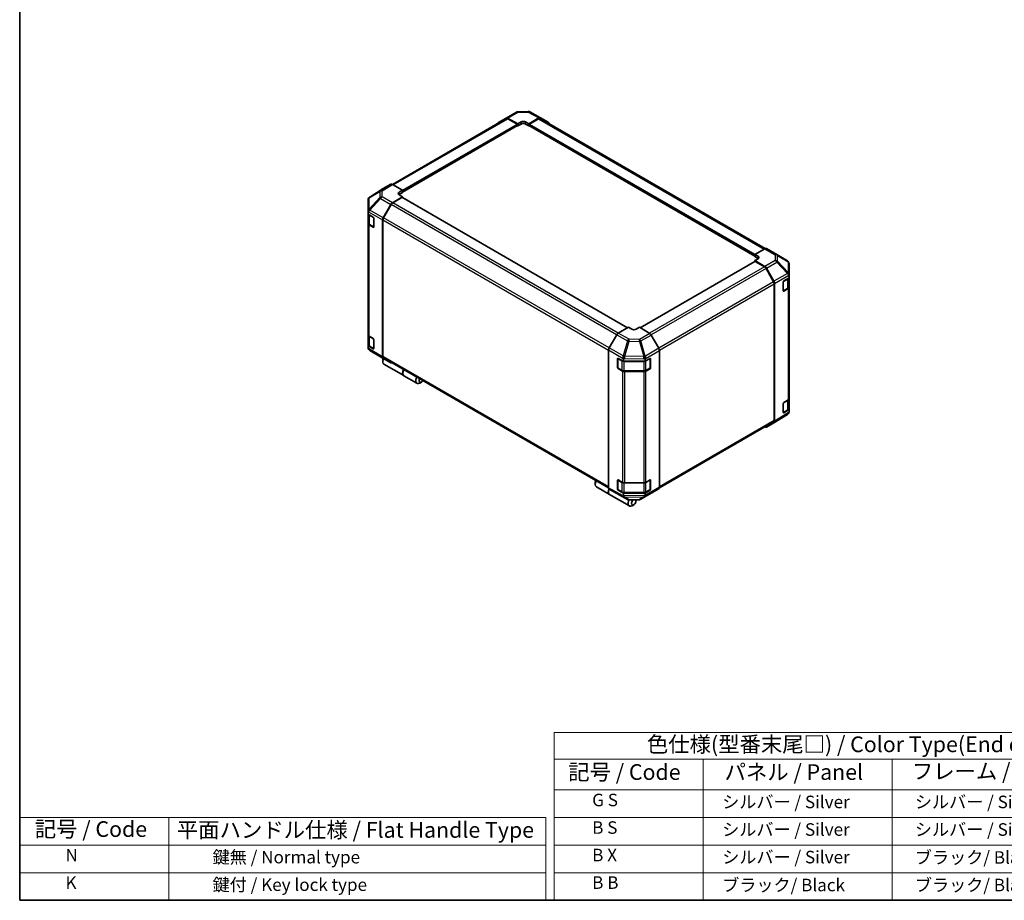
# Model space of a CAD drawing. Units: millimetres. Extents: x 0 to 7274, y -26 to 1264.
# Drawn here: x 0 to 707, y 0 to 632 of the extents above; entities that cross this region are included whole.
import ezdxf

# ---------------------------------------------------------------- set-up
doc = ezdxf.new("R2010")
doc.units = ezdxf.units.MM
doc.header["$LTSCALE"] = 4.5
for name, color, linetype, lineweight in [('Border (ISO)', 7, 'Continuous', 35), ('Symbol (ISO)', 7, 'Continuous', 18), ('Visible (ISO)', 7, 'Continuous', 35), ('Visible Narrow (ISO)', 7, 'Continuous', 25)]:
    doc.layers.add(name, color=color, linetype=linetype, lineweight=lineweight)
doc.styles.add('Note Text (TK)', font='txt')
doc.styles.add('Note Text (TK2)', font='txt')

# ---------------------------------------------------------------- blocks, each defined once
blk = doc.blocks.new('図面枠 tk図枠')
at = {"layer": 'Border (ISO)'}
for p, q in [((14.5, 289), (14.5, 8)), ((14.5, 8), (405.5, 8))]:
    blk.add_line(p, q, dxfattribs=at)
blk = doc.blocks.new('テーブル1')
at = {"layer": 'Symbol (ISO)'}
for p, q in [((99.8, 34.78), (224.5, 34.78)), ((99.8, 34.78), (99.8, 30.5)), ((224.5, 34.78), (224.5, 30.5)), ((99.8, 30.5), (224.5, 30.5)), ((99.8, 30.5), (99.8, 25.6)), ((123.62, 30.5), (123.62, 25.6)), ((153.77, 30.5), (153.77, 25.6)), ((187.1, 30.5), (187.1, 25.6)), ((224.5, 30.5), (224.5, 25.6)), ((99.8, 25.6), (224.5, 25.6)), ((99.8, 25.6), (99.8, 8)), ((123.62, 25.6), (123.62, 8)), ((153.77, 25.6), (153.77, 8)), ((187.1, 25.6), (187.1, 8)), ((224.5, 25.6), (224.5, 8)), ((99.8, 21.2), (224.5, 21.2)), ((99.8, 16.8), (224.5, 16.8)), ((99.8, 12.4), (224.5, 12.4)), ((99.8, 8), (224.5, 8))]:
    blk.add_line(p, q, dxfattribs=at)
at = {"layer": 'Symbol (ISO)', "color": 7, "attachment_point": 7}
for s, insert, char_height, style in [('色仕様(型番末尾□) / Color Type(End of product number□)', (114.62, 30.86), 2.5, 'Note Text (TK)'), ('記号 / Code', (102.07, 26.43), 2.5, 'Note Text (TK)'), ('パネル / Panel', (127.03, 26.43), 2.5, 'Note Text (TK)'), ('フレーム / Freme', (156.92, 26.56), 2.5, 'Note Text (TK)'), ('コーナー / Corner', (191.75, 26.5), 2.5, 'Note Text (TK)'), ('        G S', (101, 22.38), 2, 'Note Text (TK2)'), ('   シルバー / Silver', (124.82, 22.07), 2, 'Note Text (TK2)'), ('    シルバー / Silver', (154.97, 22.07), 2, 'Note Text (TK2)'), ('   ライトグレー / Light gray', (188.3, 21.93), 2, 'Note Text (TK2)'), ('        B S', (101, 17.98), 2, 'Note Text (TK2)'), ('   シルバー / Silver', (124.82, 17.67), 2, 'Note Text (TK2)'), ('    シルバー / Silver', (154.97, 17.67), 2, 'Note Text (TK2)'), ('   ブラック/ Black', (188.3, 17.61), 2, 'Note Text (TK2)'), ('        B X', (101, 13.6), 2, 'Note Text (TK2)'), ('   シルバー / Silver', (124.82, 13.27), 2, 'Note Text (TK2)'), ('    ブラック/ Black', (154.97, 13.21), 2, 'Note Text (TK2)'), ('   ブラック/ Black', (188.3, 13.21), 2, 'Note Text (TK2)'), ('        B B', (101, 9.2), 2, 'Note Text (TK2)'), ('   ブラック/ Black', (124.82, 8.81), 2, 'Note Text (TK2)'), ('    ブラック/ Black', (154.97, 8.81), 2, 'Note Text (TK2)'), ('   ブラック/ Black', (188.3, 8.81), 2, 'Note Text (TK2)')]:
    blk.add_mtext(s, dxfattribs=dict(at, insert=insert, char_height=char_height, style=style))

msp = doc.modelspace()

# ---------------------------------------------------------------- linework, layer by layer
at = {"layer": 'Symbol (ISO)'}
for p, q in [((0, 59.4), (0, 0)), ((0, 59.4), (377.965, 59.4)), ((107.167, 59.4), (107.167, 0)), ((377.965, 59.4), (377.965, 0)), ((0, 39.6), (377.965, 39.6)), ((0, 19.8), (377.965, 19.8)), ((0, 0), (377.965, 0))]:
    msp.add_line(p, q, dxfattribs=at)
at = {"layer": 'Visible (ISO)'}
for p, q in [((349.368, 561.6296), (356.8001, 565.9205)), ((357.9024, 566.2219), (365.3187, 566.2966)), ((366.407, 566.0284), (374.1254, 561.878)), ((267.7201, 514.0039), (349.5881, 561.2704)), ((343.9077, 558.3661), (349.3582, 561.6238)), ((350.4652, 561.5339), (357.7703, 557.4635)), ((357.3726, 557.314), (350.7131, 561.1589)), ((357.7703, 557.4635), (360.1568, 558.8414)), ((363.3388, 558.8734), (365.7253, 557.5437)), ((365.7253, 557.5437), (373.0203, 561.7555)), ((372.7826, 561.1589), (366.123, 557.314)), ((373.9076, 561.2704), (535.5428, 467.9502)), ((374.1452, 561.8669), (379.5783, 558.7301)), ((275.0389, 508.4861), (357.6539, 556.1839)), ((357.5368, 556.1163), (357.7703, 555.9815)), ((357.7703, 555.9815), (357.7703, 557.4635)), ((360.1568, 557.3593), (357.7703, 555.9815)), ((357.7703, 556.4414), (357.7703, 556.6251)), ((365.7253, 555.9815), (363.3388, 557.3593)), ((365.7253, 557.5437), (365.7253, 555.9815)), ((365.7253, 556.6251), (365.7253, 556.4414)), ((365.7253, 555.9815), (365.9589, 556.1163)), ((365.8418, 556.1839), (528.0063, 462.5582)), ((261.1664, 510.9534), (251.4325, 504.9342)), ((266.619, 514.1019), (261.1858, 510.9651)), ((275.0389, 509.7786), (267.7438, 513.9904)), ((272.6524, 508.3527), (275.0389, 509.7786)), ((275.0389, 509.7786), (275.0389, 508.2164)), ((250.3785, 503.0467), (250.3785, 503.0289)), ((250.3785, 503.0289), (250.3785, 494.9709)), ((267.7337, 500.7408), (275.0389, 505.1057)), ((274.6411, 504.4969), (267.9816, 500.652)), ((275.0389, 508.2164), (272.6524, 506.8386)), ((275.0389, 505.1057), (272.6524, 506.4835)), ((436.6891, 411.1287), (274.9224, 504.5248)), ((275.0389, 508.8601), (275.0389, 508.6764)), ((275.0389, 504.4575), (275.0389, 505.1057)), ((261.1762, 490.001), (266.6267, 499.5525)), ((266.8566, 499.4644), (261.4246, 490.056)), ((250.3785, 494.9709), (250.3785, 493.8731)), ((250.3785, 492.6016), (250.3785, 493.8731)), ((250.3785, 485.7912), (250.3785, 492.6016)), ((250.3785, 492.6016), (253.9582, 490.5348)), ((250.6967, 492.4179), (250.6967, 486.0668)), ((254.356, 489.8459), (254.356, 483.416)), ((260.7199, 488.45), (260.7199, 390.2004)), ((260.9586, 488.4879), (260.9586, 390.4381)), ((250.3785, 485.7912), (250.3785, 405.8766)), ((253.9582, 483.1864), (251.0375, 484.8726)), ((251.4256, 484.9937), (254.3435, 483.3091)), ((535.3114, 467.8409), (528.0063, 463.7705)), ((536.4087, 467.9366), (543.8408, 463.6457)), ((528.0063, 462.2885), (528.0063, 463.7705)), ((528.0063, 463.7705), (530.3928, 462.3927)), ((528.0063, 462.7484), (528.0063, 462.9321)), ((530.3928, 460.9106), (528.0063, 462.2885)), ((530.3928, 460.5877), (528.0063, 459.2579)), ((543.8616, 463.6335), (551.5625, 459.0767)), ((528.1228, 458.5969), (445.8265, 411.0831)), ((528.0063, 459.2579), (528.0063, 458.5296)), ((528.0063, 459.2579), (535.3013, 455.0461)), ((535.0636, 454.7241), (528.4041, 458.569)), ((541.6206, 444.128), (536.1886, 453.5365)), ((536.4262, 453.8587), (541.8593, 444.4482)), ((552.6667, 449.3588), (552.6667, 457.1403)), ((548.9689, 444.675), (552.6667, 446.8858)), ((552.3485, 440.1388), (552.3485, 446.6956)), ((552.6667, 448.3574), (552.6667, 449.3588)), ((552.6667, 448.3574), (552.6667, 446.8858)), ((552.6667, 446.8858), (552.6667, 440.0622)), ((542.0866, 344.5101), (542.0866, 442.56)), ((542.3252, 442.8804), (542.3252, 343.9141)), ((548.5781, 437.5522), (548.5781, 443.9821)), ((548.6988, 437.3795), (551.6195, 439.0658)), ((552.0352, 439.1598), (548.9689, 437.3266)), ((552.6667, 360.1476), (552.6667, 440.0622)), ((437.3199, 411.4929), (430.0248, 407.2811)), ((439.7063, 410.0669), (437.3199, 411.4929)), ((445.2748, 411.4127), (442.8883, 410.0349)), ((452.5799, 407.0478), (445.2748, 411.4127)), ((250.3785, 397.9901), (250.3785, 405.8766)), ((250.6967, 405.2106), (250.6967, 398.8037)), ((251.0375, 404.958), (253.9582, 403.2718)), ((428.9, 406.0937), (423.4668, 396.6832)), ((459.1375, 396.3081), (453.6869, 405.8595)), ((253.9582, 395.9233), (250.3785, 397.9901)), ((250.3785, 396.7186), (250.3785, 397.9901)), ((250.3785, 396.7186), (250.3785, 396.709)), ((251.4256, 397.7306), (254.3435, 396.046)), ((254.356, 402.5828), (254.356, 396.1529)), ((259.1836, 390.2158), (251.4827, 394.7726)), ((259.2044, 390.2036), (266.6365, 385.9127)), ((266.6267, 385.9184), (261.1762, 389.1761)), ((261.4246, 389.4081), (423.0011, 296.1218)), ((423.0009, 395.1153), (423.0009, 296.1491)), ((429.6638, 389.08), (429.6638, 382.2827)), ((429.8807, 389.1022), (433.7098, 386.9673)), ((449.2523, 386.9673), (452.832, 389.0341)), ((452.9309, 389.0768), (452.9309, 382.2827)), ((459.5937, 394.757), (459.5937, 296.5074)), ((260.879, 388.0696), (260.879, 386.6918)), ((261.6945, 384.8893), (275.8543, 376.7141)), ((429.476, 382.4387), (429.476, 388.8686)), ((429.8326, 381.9904), (432.7533, 380.3041)), ((433.7098, 388.439), (433.7098, 386.9673)), ((433.7098, 386.9673), (449.2523, 386.9673)), ((449.2523, 386.9673), (449.2523, 388.2388)), ((449.8414, 380.3041), (452.7621, 381.9904)), ((453.2298, 388.8045), (453.2298, 382.3746)), ((276.0134, 376.6223), (285.4003, 371.2028)), ((433.0559, 379.9835), (429.8807, 381.7538)), ((434.2744, 379.9355), (448.3203, 379.9355)), ((448.3203, 379.6189), (434.6189, 379.6189)), ((452.832, 381.6856), (449.9113, 379.9994)), ((288.5623, 372.0867), (287.369, 371.3978)), ((548.5781, 350.2891), (548.5781, 356.719)), ((548.9689, 357.412), (552.0352, 359.2452)), ((552.3485, 352.8758), (552.3485, 359.4816)), ((552.6667, 360.1476), (552.6667, 352.2743)), ((551.5816, 348.8959), (541.8788, 342.8959)), ((548.6988, 350.1164), (551.6195, 351.8027)), ((552.6667, 352.2743), (548.9689, 350.0635)), ((552.531, 349.9347), (552.2442, 349.5231)), ((552.6667, 352.2743), (552.6667, 350.8398)), ((552.6667, 350.8398), (552.6667, 350.3665)), ((459.5477, 296.0953), (541.6206, 343.4801)), ((541.8593, 342.8842), (536.4262, 339.7474)), ((413.455, 299.9798), (413.455, 298.602)), ((429.476, 295.1756), (429.476, 301.6055)), ((429.6638, 301.817), (429.6638, 295.0196)), ((429.8807, 301.8392), (433.0559, 300.0689)), ((434.6189, 299.7043), (448.3203, 299.7043)), ((449.9113, 300.0848), (452.832, 301.771)), ((452.9309, 301.8137), (452.9309, 295.0196)), ((453.2298, 301.5414), (453.2298, 295.1115)), ((414.2705, 296.7995), (423.6573, 291.38)), ((423.4668, 295.1192), (428.9, 291.9824)), ((423.8164, 291.2882), (437.9762, 283.113)), ((428.9198, 291.9713), (436.6381, 287.8209)), ((429.8326, 294.7273), (432.7533, 293.0411)), ((433.7098, 292.3558), (429.8807, 294.4907)), ((449.2523, 292.3558), (433.7098, 292.3558)), ((433.7098, 292.3558), (433.7098, 290.9213)), ((434.2744, 292.6724), (448.3203, 292.6724)), ((446.2451, 287.9288), (453.6772, 292.2197)), ((452.832, 294.4226), (449.2523, 292.3558)), ((449.2523, 291.0843), (449.2523, 292.3558)), ((449.8414, 293.0411), (452.7621, 294.7273)), ((453.6869, 292.2254), (459.1375, 295.4831)), ((437.7264, 287.5527), (445.1427, 287.6274)), ((441.1382, 283.9969), (439.945, 283.308)), ((442.7292, 286.7526), (442.7292, 287.6031))]:
    msp.add_line(p, q, dxfattribs=at)
for centre, radius, start, end in [((357.9251, 563.972), 2.25, 90.5773894, 120), ((365.3414, 564.0467), 2.25, 61.7316992, 90.5773894), ((542.7158, 461.6971), 2.25, 59.3860662, 60), ((550.4167, 457.1403), 2.25, 0, 59.3860662), ((548.5301, 437.6718), 0.3375, 288.1292541, 300), ((252.6285, 396.709), 2.25, 180, 239.3860662), ((260.3294, 392.1522), 2.25, 239.3860662, 240), ((430.0013, 389.08), 0.3375, 168.1292541, 180), ((430.0013, 382.2827), 0.3375, 180, 240), ((452.5934, 382.2827), 0.3375, 300, 0), ((548.5301, 350.4087), 0.3375, 288.1292541, 300), ((550.3983, 350.8095), 2.25, 301.7316992, 325.1287079), ((430.0013, 301.817), 0.3375, 168.1292541, 180), ((430.0013, 295.0196), 0.3375, 180, 240), ((452.5934, 295.0196), 0.3375, 300, 0), ((437.7037, 289.8026), 2.25, 241.7316992, 270.5773894), ((445.1201, 289.8773), 2.25, 270.5773894, 300)]:
    msp.add_arc(centre, radius, start, end, dxfattribs=at)
for centre, major_axis, ratio, start_param, end_param in [((350.493, 559.681), (-1.125, 1.9486), 0.57735027, 5.51524044, 6.29191195), ((350.7131, 559.3218), (-1.125, 1.9486), 0.57735027, 5.49778714, 6.28318531), ((361.7478, 557.9549), (2.2499, 0.0334), 0.56718765, 0.77697088, 2.34776721), ((372.7826, 559.3218), (1.125, 1.9486), 0.57735027, 0, 0.78539816), ((373.0198, 559.9178), (1.1253, 1.9492), 0.57717444, 0, 0.78524587), ((345.0424, 556.4233), (-1.125, 1.9486), 0.57735027, 0.00872665, 0.54430201), ((357.3726, 556.8548), (-0.2813, 0.4871), 0.57735027, 3.92699082, 5.49778714), ((357.3726, 556.6711), (0.2813, -0.4871), 0.57735027, 0, 0.78539816), ((361.7478, 556.4407), (-2.25, 0), 0.57735027, 3.92699082, 5.49778714), ((366.123, 556.8548), (-0.2812, -0.4871), 0.57735027, 3.92699082, 5.49778714), ((366.123, 556.6711), (-0.2813, -0.4871), 0.57735027, 5.49778714, 6.28318531), ((378.453, 556.781), (1.1253, 1.9492), 0.57717444, 5.51284541, 6.28318531), ((262.3112, 509.0159), (-1.1253, 1.9492), 0.57717444, 0, 0.01744798), ((267.7443, 512.1527), (-1.1253, 1.9492), 0.57717444, 5.49793944, 6.28318531), ((252.6285, 503.0937), (-1.9432, -1.1618), 0.97631743, 5.51297103, 5.75483142), ((252.6285, 503.0284), (-1.9693, 1.0977), 0.99141636, 5.78873962, 6.54615405), ((274.2434, 507.4341), (-2.2499, -0.0346), 0.58733688, 5.4887505, 7.05954683), ((274.2434, 505.92), (-2.25, 0), 0.57735027, 5.49778714, 5.67589941), ((274.6411, 504.0376), (0.2813, 0.4871), 0.57735027, 0, 0.78539816), ((252.6285, 494.9587), (-2.1744, -1.2554), 0.46066613, 4.98106349, 5.757735), ((267.7615, 498.92), (1.125, 1.9486), 0.57735027, 0.80285146, 1.57952297), ((267.9816, 498.8149), (-1.125, -1.9486), 0.57735027, 3.92699082, 4.71238898), ((252.6285, 491.2521), (-1.9471, 3.4023), 0.33138976, 0.25936881, 0.52487126), ((253.9582, 490.0756), (-0.2813, 0.4871), 0.57735027, 3.92699082, 5.49778714), ((262.3109, 489.3686), (1.125, 1.9486), 0.57735027, 1.57952297, 2.35619449), ((262.5496, 489.4065), (-1.125, -1.9486), 0.57735027, 4.71238898, 5.49778714), ((252.6285, 485.7912), (-2.25, 0), 0.57735027, 0, 0.78539816), ((253.9582, 483.6456), (0.2812, -0.4871), 0.57735027, 5.49778714, 7.06858347), ((535.2837, 465.9881), (1.125, 1.9486), 0.57735027, 0, 0.76794487), ((528.8018, 461.5062), (2.2499, -0.0334), 0.56718765, 5.50621443, 7.07701075), ((528.8018, 459.9921), (-2.25, 0), 0.57735027, 3.7612444, 3.92699082), ((528.4041, 458.1097), (-0.2813, 0.4871), 0.57735027, 5.49778714, 6.28318531), ((535.0636, 452.887), (-1.125, 1.9486), 0.57735027, 4.71238898, 5.49778714), ((535.3008, 453.209), (1.125, -1.9486), 0.57752615, 1.57079633, 2.3560422), ((550.4167, 449.3888), (2.1674, -1.2513), 0.48280137, 0.51370543, 1.27111987), ((550.4167, 445.714), (1.9596, 3.3952), 0.32564452, 5.76950406, 6.01136445), ((540.4956, 443.4785), (-1.125, 1.9486), 0.57735027, 3.92699082, 4.71238898), ((540.734, 443.7985), (1.125, -1.9486), 0.57752615, 0.78555046, 1.57079633), ((548.9689, 444.2158), (-0.274, -0.4913), 0.56718765, 3.91856353, 5.48935986), ((550.4167, 440.0622), (2.25, 0), 0.57735027, 5.51524044, 6.28318531), ((548.9689, 437.7859), (-0.274, -0.4913), 0.56718765, 5.48935986, 7.06015619), ((252.6285, 405.8766), (-2.25, 0), 0.57735027, 0, 0.78539816), ((253.9582, 402.8125), (-0.2813, 0.4871), 0.57735027, 3.92699082, 5.49778714), ((430.0253, 405.444), (-1.125, -1.9486), 0.57752615, 3.92714311, 4.71238898), ((441.2973, 410.9855), (-2.2499, 0.0346), 0.58733688, 0.7944348, 2.36523113), ((452.5522, 405.227), (-1.125, 1.9486), 0.57735027, 4.70366233, 5.48033385), ((252.6285, 396.7414), (1.1275, 1.9701), 0.98834761, 2.09566758, 2.36117003), ((252.6285, 396.7091), (1.1286, -1.9548), 0.99573774, 4.45244112, 5.22911264), ((253.9582, 396.3826), (0.2813, -0.4871), 0.57735027, 5.49778714, 7.06858347), ((424.5922, 396.0335), (-1.125, -1.9486), 0.57752615, 4.71238898, 5.49763485), ((458.0027, 395.6756), (-1.125, 1.9486), 0.57735027, 3.92699082, 4.70366233), ((262.3109, 391.1189), (-1.125, -1.9486), 0.57735027, 5.49778714, 6.27445866), ((262.47, 388.9882), (-1.125, -1.9486), 0.57735027, 4.9732113, 5.49778714), ((262.5496, 391.3566), (-1.125, -1.9486), 0.57735027, 5.49778714, 6.28318531), ((429.8807, 388.643), (0.2887, -0.4828), 0.58733688, 2.34715785, 3.91795418), ((434.6189, 390.2446), (-0.0191, -2.5068), 0.44873415, 4.49097807, 5.2483925), ((448.3203, 390.0854), (-0.0095, -2.5129), 0.4658141, 1.05032156, 1.82699308), ((452.832, 388.5748), (0.2813, 0.4871), 0.57735027, 5.49778714, 7.06858347), ((263.6633, 388.2993), (-1.9688, -3.41), 0.57735027, 4.86028478, 6.28318531), ((267.7615, 387.8612), (-1.125, -1.9486), 0.57735027, 6.27445866, 6.90497801), ((429.8807, 382.2131), (0.2887, -0.4828), 0.58733688, 3.91795418, 5.4887505), ((431.3799, 388.4398), (2.3299, -0.0091), 0.95458235, 0.00371823, 0.24557862), ((451.5023, 388.216), (-1.1275, 1.9701), 0.98834761, 0.78042263, 1.04592507), ((452.832, 382.1449), (0.2812, 0.4871), 0.57735027, 3.92699082, 5.49778714), ((277.9822, 380.0322), (-1.9688, -3.41), 0.57735027, 4.75280609, 6.28318531), ((277.8231, 380.1241), (-1.9688, -3.41), 0.57735027, 4.75280609, 6.32360241), ((287.369, 374.6127), (-1.9688, -3.41), 0.57735027, 4.75280609, 7.06858347), ((434.6189, 380.9179), (-2.25, 0), 0.57735027, 0.80285146, 1.57079633), ((448.3203, 380.9179), (-2.25, 0), 0.57735027, 1.57079633, 2.35619449), ((288.5623, 373.9238), (-1.125, -1.9486), 0.57735027, 4.78315872, 7.7832119), ((548.9689, 356.9527), (-0.274, -0.4913), 0.56718765, 3.91856353, 5.48935986), ((550.4167, 360.1476), (2.25, 0), 0.57735027, 5.51524044, 6.28318531), ((548.9689, 350.5228), (-0.274, -0.4913), 0.56718765, 5.48935986, 7.06015619), ((550.4167, 350.836), (2.2158, -0.6959), 0.56131116, 6.10869034, 6.45768027), ((535.3008, 341.6966), (1.1253, -1.9492), 0.57717444, 5.51284541, 6.28318531), ((540.4956, 345.4287), (1.125, -1.9486), 0.57735027, 0, 0.78539816), ((540.734, 344.8334), (1.1253, -1.9492), 0.57717444, 0, 0.78524587), ((416.2392, 300.2095), (-1.9688, -3.41), 0.57735027, 4.75280609, 6.28318531), ((415.046, 300.8984), (1.125, 1.9486), 0.57735027, 1.64156606, 2.35619449), ((429.8807, 301.3799), (0.2887, -0.4828), 0.58733688, 2.34715785, 3.91795418), ((434.6189, 301.0033), (2.25, 0), 0.57735027, 3.94444411, 4.71238898), ((448.3203, 301.0033), (2.25, 0), 0.57735027, 4.71238898, 5.49778714), ((452.832, 301.3118), (0.2813, 0.4871), 0.57735027, 5.49778714, 7.06858347), ((425.6261, 294.79), (-1.9688, -3.41), 0.57735027, 4.90896173, 6.32360241), ((425.7852, 294.6981), (-1.9688, -3.41), 0.57735027, 4.91555654, 6.28318531), ((424.5922, 297.0683), (-1.1253, -1.9492), 0.57717444, 5.49793944, 6.28318531), ((430.0253, 293.9315), (-1.1253, -1.9492), 0.57717444, 0, 0.01744798), ((429.8807, 294.95), (0.2887, -0.4828), 0.58733688, 3.91795418, 5.4887505), ((436.9488, 292.2762), (-3.042, -2.0471), 0.54337743, 5.93263197, 6.19394452), ((434.6189, 291.6917), (0.2886, -2.2433), 0.49948888, 5.2687576, 6.04798524), ((451.5023, 293.7053), (-1.9471, -3.4023), 0.33138976, 5.75831405, 6.02381649), ((448.3203, 291.8358), (1.1324, -1.9443), 0.15256729, 0.0081476, 0.78481912), ((452.832, 294.8818), (0.2812, 0.4871), 0.57735027, 3.92699082, 5.49778714), ((452.5522, 294.1683), (1.125, -1.9486), 0.57735027, 0, 0.00872665), ((458.0027, 297.426), (1.125, -1.9486), 0.57735027, 0.00872665, 0.78539816), ((439.945, 286.523), (-1.9688, -3.41), 0.57735027, 4.74302764, 7.06858347), ((441.1382, 285.834), (-1.125, -1.9486), 0.57735027, 4.01276287, 9.21112159)]:
    msp.add_ellipse(centre, major_axis=major_axis, ratio=ratio, start_param=start_param, end_param=end_param, dxfattribs=at)
for points, knots in [([(251.4115, 504.9211), (251.4193, 504.926), (251.4282, 504.9316), (251.4418, 504.94), (251.448, 504.9438), (251.454, 504.9475)], [-0.00632850269, -0.00632850269, -0.00632850269, -0.00632850269, -0.00368495029, -0.00368495029, -0.00186790301, -0.00186790301, -0.00186790301, -0.00186790301]), ([(250.6967, 486.0668), (250.6967, 485.9783), (250.7089, 485.89), (250.7557, 485.7195), (250.7901, 485.6374), (250.8772, 485.4827), (250.9298, 485.4099), (251.0494, 485.2744), (251.1165, 485.2116), (251.2625, 485.0955), (251.3416, 485.0422), (251.4256, 484.9937)], [0.785398163, 0.785398163, 0.785398163, 0.785398163, 0.942477796, 0.942477796, 1.099557429, 1.099557429, 1.256637061, 1.256637061, 1.413716694, 1.413716694, 1.570796327, 1.570796327, 1.570796327, 1.570796327]), ([(551.6337, 450.0192), (551.6258, 450.0254), (551.6169, 450.0317), (551.6034, 450.0393), (551.5971, 450.0421), (551.5911, 450.0435)], [-0.00632850269, -0.00632850269, -0.00632850269, -0.00632850269, -0.00368495029, -0.00368495029, -0.00186790301, -0.00186790301, -0.00186790301, -0.00186790301]), ([(551.6195, 439.0658), (551.7036, 439.1143), (551.7826, 439.1676), (551.9287, 439.2836), (551.9958, 439.3465), (552.1154, 439.482), (552.1679, 439.5547), (552.255, 439.7095), (552.2895, 439.7916), (552.3363, 439.9621), (552.3485, 440.0504), (552.3485, 440.1388)], [6.283185307, 6.283185307, 6.283185307, 6.283185307, 6.44026494, 6.44026494, 6.597344573, 6.597344573, 6.754424205, 6.754424205, 6.911503838, 6.911503838, 7.068583471, 7.068583471, 7.068583471, 7.068583471]), ([(250.6967, 398.8037), (250.6967, 398.7153), (250.7089, 398.6269), (250.7557, 398.4564), (250.7901, 398.3743), (250.8772, 398.2196), (250.9298, 398.1469), (251.0494, 398.0113), (251.1165, 397.9485), (251.2625, 397.8324), (251.3416, 397.7792), (251.4256, 397.7306)], [0.785398163, 0.785398163, 0.785398163, 0.785398163, 0.942477796, 0.942477796, 1.099557429, 1.099557429, 1.256637061, 1.256637061, 1.413716694, 1.413716694, 1.570796327, 1.570796327, 1.570796327, 1.570796327]), ([(433.5257, 390.8034), (433.5268, 390.8136), (433.5274, 390.8247), (433.5267, 390.8404), (433.5259, 390.8474), (433.5239, 390.8534)], [-0.00632850269, -0.00632850269, -0.00632850269, -0.00632850269, -0.00368495029, -0.00368495029, -0.00186790301, -0.00186790301, -0.00186790301, -0.00186790301]), ([(432.7533, 380.3041), (432.8373, 380.2556), (432.9264, 380.2118), (433.1129, 380.1336), (433.2103, 380.0992), (433.4114, 380.04), (433.5152, 380.0152), (433.7271, 379.9755), (433.8352, 379.9605), (434.0537, 379.9405), (434.164, 379.9355), (434.2744, 379.9355)], [0, 0, 0, 0, 0.157079633, 0.157079633, 0.314159265, 0.314159265, 0.471238898, 0.471238898, 0.628318531, 0.628318531, 0.785398163, 0.785398163, 0.785398163, 0.785398163]), ([(448.3203, 379.9355), (448.4306, 379.9355), (448.541, 379.9405), (448.7595, 379.9605), (448.8676, 379.9755), (449.0795, 380.0152), (449.1832, 380.04), (449.3844, 380.0992), (449.4818, 380.1336), (449.6682, 380.2118), (449.7573, 380.2556), (449.8414, 380.3041)], [0.785398163, 0.785398163, 0.785398163, 0.785398163, 0.942477796, 0.942477796, 1.099557429, 1.099557429, 1.256637061, 1.256637061, 1.413716694, 1.413716694, 1.570796327, 1.570796327, 1.570796327, 1.570796327]), ([(551.6195, 351.8027), (551.7036, 351.8512), (551.7826, 351.9045), (551.9287, 352.0205), (551.9958, 352.0834), (552.1154, 352.2189), (552.1679, 352.2916), (552.255, 352.4464), (552.2895, 352.5285), (552.3363, 352.699), (552.3485, 352.7873), (552.3485, 352.8758)], [6.283185307, 6.283185307, 6.283185307, 6.283185307, 6.44026494, 6.44026494, 6.597344573, 6.597344573, 6.754424205, 6.754424205, 6.911503838, 6.911503838, 7.068583471, 7.068583471, 7.068583471, 7.068583471]), ([(432.7533, 293.0411), (432.8373, 292.9925), (432.9264, 292.9487), (433.1129, 292.8705), (433.2103, 292.8361), (433.4114, 292.7769), (433.5152, 292.7521), (433.7271, 292.7124), (433.8352, 292.6974), (434.0537, 292.6774), (434.164, 292.6724), (434.2744, 292.6724)], [0, 0, 0, 0, 0.157079633, 0.157079633, 0.314159265, 0.314159265, 0.471238898, 0.471238898, 0.628318531, 0.628318531, 0.785398163, 0.785398163, 0.785398163, 0.785398163]), ([(448.3203, 292.6724), (448.4306, 292.6724), (448.541, 292.6774), (448.7595, 292.6974), (448.8676, 292.7124), (449.0795, 292.7521), (449.1832, 292.7769), (449.3844, 292.8361), (449.4818, 292.8705), (449.6682, 292.9487), (449.7573, 292.9925), (449.8414, 293.0411)], [0.785398163, 0.785398163, 0.785398163, 0.785398163, 0.942477796, 0.942477796, 1.099557429, 1.099557429, 1.256637061, 1.256637061, 1.413716694, 1.413716694, 1.570796327, 1.570796327, 1.570796327, 1.570796327])]:
    msp.add_open_spline(points, degree=3, knots=knots, dxfattribs=at)
at = {"layer": 'Visible Narrow (ISO)'}
for p, q in [((357.8973, 565.8248), (365.3137, 565.8996)), ((365.3137, 565.8996), (373.0203, 561.7555)), ((268.3793, 513.6235), (350.7131, 561.1589)), ((350.4652, 561.5339), (357.8973, 565.8248)), ((360.1568, 557.3593), (360.1568, 558.8414)), ((363.3388, 557.3593), (363.3388, 558.8734)), ((372.7826, 561.1589), (534.8548, 467.5865)), ((275.0389, 509.7786), (357.3726, 557.314)), ((275.0389, 508.8601), (357.7703, 556.6251)), ((275.0389, 508.6764), (357.7703, 556.4414)), ((365.7253, 556.6251), (528.0063, 462.9321)), ((365.7253, 556.4414), (528.0063, 462.7484)), ((366.123, 557.314), (528.077, 463.8099)), ((251.483, 504.965), (261.1858, 510.9651)), ((259.1655, 509.4928), (251.483, 504.965)), ((266.619, 514.1019), (259.1655, 509.4928)), ((260.3016, 509.3883), (267.7438, 513.9904)), ((260.3016, 505.0318), (260.3016, 509.3883)), ((251.0277, 504.3085), (258.7286, 508.8471)), ((258.7286, 504.4906), (251.0277, 496.2505)), ((251.0277, 496.2505), (251.0277, 504.3085)), ((251.4937, 495.6034), (259.1946, 503.8434)), ((258.7286, 508.8471), (258.7286, 504.4906)), ((259.1946, 503.8434), (266.6267, 499.5525)), ((267.7337, 500.7408), (260.3016, 505.0318)), ((272.6524, 506.8386), (272.6524, 508.3527)), ((436.5244, 411.0336), (274.6411, 504.4969)), ((251.4937, 495.5912), (251.4937, 495.6034)), ((261.1762, 490.001), (251.4937, 495.5912)), ((428.8199, 405.9549), (266.8566, 499.4644)), ((429.8722, 407.1845), (267.9816, 500.652)), ((250.4573, 494.3751), (260.7199, 488.45)), ((251.3557, 491.9455), (254.1969, 490.3052)), ((251.3557, 485.1482), (251.3557, 491.9455)), ((254.2764, 490.1674), (254.2764, 483.4619)), ((260.9586, 488.4879), (423.0009, 394.9327)), ((423.3906, 396.5448), (261.4246, 490.056)), ((251.0375, 404.958), (251.0375, 484.8726)), ((254.2764, 483.4619), (251.3557, 485.1482)), ((254.2571, 483.3589), (253.9582, 483.1864)), ((535.3114, 467.8409), (542.7436, 463.55)), ((530.3928, 460.9106), (530.3928, 462.3927)), ((542.7436, 463.55), (542.7436, 459.3429)), ((544.3166, 458.7922), (544.3166, 462.9993)), ((544.3166, 462.9993), (552.0174, 458.4425)), ((528.4041, 458.569), (445.9884, 410.9863)), ((535.0636, 454.7241), (452.5337, 407.0755)), ((536.1886, 453.5365), (453.6676, 405.893)), ((542.7436, 459.3429), (535.3013, 455.0461)), ((536.4262, 453.8587), (543.8797, 458.162)), ((543.8797, 458.162), (551.5622, 450.0502)), ((552.0174, 450.6609), (544.3166, 458.7922)), ((552.0174, 458.4425), (552.0174, 450.6609)), ((551.5622, 450.0502), (541.8593, 444.4482)), ((542.3252, 442.8804), (552.6012, 448.8132)), ((548.7687, 444.3313), (551.6894, 446.0176)), ((551.6894, 446.0176), (551.6894, 439.2203)), ((541.6206, 444.128), (459.0524, 396.4573)), ((459.5871, 394.9288), (542.0866, 442.56)), ((548.7687, 437.534), (548.7687, 444.3313)), ((551.6894, 439.2203), (548.7687, 437.534)), ((552.0352, 439.1598), (552.0352, 359.2452)), ((548.9689, 437.3266), (548.788, 437.431)), ((251.3557, 404.6825), (254.1969, 403.0421)), ((251.3557, 397.8851), (251.3557, 404.6825)), ((428.9, 406.0937), (436.6183, 401.6375)), ((437.7315, 402.8316), (430.0248, 407.2811)), ((452.5799, 407.0478), (445.1478, 402.7569)), ((446.2548, 401.5686), (453.6869, 405.8595)), ((260.7199, 390.2004), (250.4573, 396.1255)), ((254.2764, 396.1989), (251.3557, 397.8851)), ((254.2764, 402.9043), (254.2764, 396.1989)), ((433.5144, 390.8822), (423.4668, 396.6832)), ((436.6183, 401.6375), (433.5144, 390.8822)), ((434.6119, 390.5965), (437.7233, 401.3775)), ((437.7233, 401.3775), (445.1396, 401.3028)), ((445.1478, 402.7569), (437.7315, 402.8316)), ((445.1396, 401.3028), (448.3294, 390.4582)), ((449.4446, 390.724), (446.2548, 401.5686)), ((459.1375, 396.3081), (449.4551, 390.7179)), ((251.4937, 394.7663), (261.1762, 389.1761)), ((251.4937, 394.7662), (251.4937, 394.7663)), ((259.1946, 390.2094), (251.4937, 394.7662)), ((254.2571, 396.0959), (253.9582, 395.9233)), ((266.6267, 385.9184), (259.1946, 390.2094)), ((423.0009, 296.8829), (260.9586, 390.4381)), ((423.0009, 395.1153), (433.642, 388.9717)), ((448.3294, 390.4582), (434.6119, 390.5965)), ((449.3311, 388.8319), (459.5937, 394.757)), ((449.4551, 390.7179), (449.4446, 390.724)), ((429.476, 388.8686), (429.6638, 388.977)), ((429.6638, 382.5471), (429.476, 382.4387)), ((429.7627, 388.9422), (432.6834, 387.256)), ((429.7627, 382.1449), (429.7627, 388.9422)), ((432.6834, 380.4586), (429.7627, 382.1449)), ((432.6834, 387.256), (432.6834, 380.4586)), ((433.7098, 388.439), (434.5924, 388.9308)), ((434.2744, 386.8755), (434.2744, 386.9673)), ((434.2744, 386.8755), (448.3203, 386.8755)), ((434.2744, 380.0782), (434.2744, 386.8755)), ((434.5924, 388.9308), (448.3099, 388.7925)), ((448.3099, 388.7925), (449.2523, 388.2388)), ((448.3203, 386.8755), (448.3203, 386.9673)), ((448.3203, 386.8755), (448.3203, 380.0782)), ((449.9113, 387.256), (452.832, 388.9422)), ((449.9113, 380.4586), (449.9113, 387.256)), ((452.832, 382.1449), (449.9113, 380.4586)), ((452.832, 388.9422), (452.832, 382.1449)), ((452.9309, 388.977), (453.2298, 388.8045)), ((453.2298, 382.3746), (452.9309, 382.5471)), ((429.8807, 381.7538), (430.0616, 381.8582)), ((433.0559, 379.9835), (433.0559, 300.0689)), ((434.2744, 379.9355), (434.2744, 380.0782)), ((448.3203, 380.0782), (434.2744, 380.0782)), ((434.6189, 299.7043), (434.6189, 379.6189)), ((448.3203, 379.9355), (448.3203, 380.0782)), ((448.3203, 379.6189), (448.3203, 299.7043)), ((449.9113, 300.0848), (449.9113, 379.9994)), ((452.5331, 381.8582), (452.832, 381.6856)), ((548.7687, 357.0683), (551.6894, 358.7545)), ((548.7687, 350.2709), (548.7687, 357.0683)), ((551.6894, 358.7545), (551.6894, 351.9572)), ((552.0168, 349.9072), (542.3252, 343.9141)), ((551.6894, 351.9572), (548.7687, 350.2709)), ((548.9689, 350.0635), (548.788, 350.1679)), ((552.6667, 350.8398), (552.0168, 349.9072)), ((542.0866, 344.5101), (459.5937, 296.8829)), ((429.476, 301.6055), (429.6638, 301.714)), ((429.7627, 301.6792), (432.6834, 299.9929)), ((429.7627, 294.8818), (429.7627, 301.6792)), ((432.6834, 299.9929), (432.6834, 293.1956)), ((434.2744, 299.6124), (434.2744, 299.7196)), ((434.2744, 299.6124), (448.3203, 299.6124)), ((434.2744, 292.8151), (434.2744, 299.6124)), ((448.3203, 299.6124), (448.3203, 299.7043)), ((448.3203, 299.6124), (448.3203, 292.8151)), ((449.9113, 299.9929), (452.832, 301.6792)), ((449.9113, 293.1956), (449.9113, 299.9929)), ((452.832, 301.6792), (452.832, 294.8818)), ((452.9309, 301.714), (453.2298, 301.5414)), ((433.0368, 290.7525), (423.0009, 296.1491)), ((423.4668, 295.1192), (433.5144, 289.7163)), ((436.6183, 287.832), (428.9, 291.9824)), ((429.6638, 295.284), (429.476, 295.1756)), ((432.6834, 293.1956), (429.7627, 294.8818)), ((429.8807, 294.4907), (430.0616, 294.5951)), ((433.7098, 290.9213), (433.0368, 290.7525)), ((448.3099, 290.5306), (433.8198, 290.3846)), ((434.2744, 292.6724), (434.2744, 292.8151)), ((448.3203, 292.8151), (434.2744, 292.8151)), ((453.6869, 292.2254), (446.2548, 287.9345)), ((449.2523, 291.0843), (448.3099, 290.5306)), ((448.3203, 292.6724), (448.3203, 292.8151)), ((459.5937, 296.5074), (449.3311, 290.5823)), ((449.4551, 289.893), (459.1375, 295.4831)), ((452.832, 294.8818), (449.9113, 293.1956)), ((452.5331, 294.5951), (452.832, 294.4226)), ((453.2298, 295.1115), (452.9309, 295.284)), ((433.5144, 289.7163), (436.6183, 287.832)), ((434.6193, 289.4718), (434.6384, 289.4766)), ((437.7233, 287.5875), (434.6193, 289.4718)), ((434.6384, 289.4766), (448.3294, 289.6146)), ((445.1396, 287.6622), (437.7233, 287.5875)), ((448.3294, 289.6146), (445.1396, 287.6622)), ((446.2548, 287.9345), (449.4446, 289.8869)), ((449.4446, 289.8869), (449.4551, 289.893))]:
    msp.add_line(p, q, dxfattribs=at)
for centre, major_axis, ratio, start_param, end_param in [((357.9251, 563.972), (-1.125, 1.9486), 0.57735027, 5.51524044, 6.28318531), ((357.9251, 563.972), (-0.0227, 2.2499), 0.00712546, 0, 0.60310278), ((365.3414, 564.0467), (-0.0227, 2.2499), 0.00712546, 0, 0.60310278), ((365.3414, 564.0467), (1.0656, 1.9817), 0.57717444, 0, 0.76779789), ((260.3294, 507.5675), (-1.1424, 1.9384), 0.61763335, 0.01811704, 0.55253158), ((260.3294, 507.5675), (-2.25, 0), 0.80930894, 4.72473001, 5.50395766), ((260.3294, 507.5675), (-1.1834, 1.9137), 0.57717444, 5.48049146, 6.26573733), ((252.6285, 503.0289), (-2.25, 0), 0.99986141, 5.28391047, 6.28318531), ((252.6285, 503.0289), (-2.25, 0), 0.80930894, 5.50395766, 6.28318531), ((252.6285, 503.0289), (-1.1424, 1.9384), 0.61763335, 0.02711639, 0.55253158), ((252.6469, 503.0397), (-3.2218, -1.9453), 0.59778442, 4.71272351, 4.72172287), ((260.3294, 503.211), (2.25, 0), 0.80930894, 1.58313735, 2.362365), ((260.3294, 503.211), (1.6439, -1.5363), 0.16781559, 3.57361684, 4.11750022), ((260.3294, 503.211), (-1.125, -1.9486), 0.57735027, 3.94444411, 4.72111563), ((252.6285, 494.9709), (-2.25, 0), 0.80930894, 5.50395766, 6.28318531), ((252.6285, 494.9709), (-2.25, 0), 0.3255424, 5.24101135, 6.28318531), ((252.6285, 494.9709), (-1.6439, 1.5363), 0.16781559, 0.43202418, 0.97590756), ((252.9467, 492.8641), (2.25, 0), 0.57735027, 3.60943039, 3.92699082), ((251.5944, 492.0833), (-0.1687, -0.2923), 0.57735027, 5.20327166, 5.49778714), ((252.9467, 486.0668), (-2.25, 0), 0.57735027, 0, 0.78539816), ((251.5944, 485.286), (-0.1687, -0.2923), 0.57735027, 5.49778714, 6.28318531), ((254.5151, 483.5997), (-0.1688, -0.2923), 0.57735027, 5.49778714, 6.26635415), ((254.5151, 483.5997), (-0.3375, 0), 0.57735027, 0.78539816, 1.07991365), ((542.7158, 461.6971), (1.125, 1.9486), 0.57735027, 0, 0.76794487), ((542.7158, 461.6971), (-2.25, 0), 0.82355985, 3.9208203, 4.70004795), ((542.7158, 461.6971), (1.1458, 1.9364), 0.62311586, 5.74841204, 6.28318531), ((542.7158, 457.49), (2.25, 0), 0.82355985, 0.77922765, 1.5584553), ((542.7158, 457.49), (-1.125, 1.9486), 0.59732368, 4.71238898, 5.49763485), ((542.7158, 457.49), (1.6336, 1.5472), 0.17060601, 5.33229498, 5.86670952), ((550.4167, 457.1403), (1.1458, 1.9364), 0.62311586, 5.74841204, 6.28318531), ((550.4167, 457.1403), (2.25, 0), 0.82355985, 0, 0.77922765), ((550.3983, 449.3782), (3.4229, -0.498), 0.25274461, 1.25184397, 1.26084333), ((550.4167, 449.3588), (-1.6336, -1.5472), 0.17060601, 2.19970168, 2.72511687), ((551.4508, 446.1554), (0.1688, -0.2923), 0.57735027, 0.78539816, 1.58846474), ((550.4167, 449.3588), (2.25, 0), 0.34898325, 0, 0.99927484), ((550.0985, 446.9362), (2.25, 0), 0.57735027, 5.49778714, 6.07382373), ((550.4167, 449.3588), (2.25, 0), 0.82355985, 0, 0.77922765), ((548.5301, 444.4691), (0.3375, 0), 0.57735027, 5.07007722, 5.49778714), ((548.5301, 444.4691), (-0.1688, 0.2923), 0.57735027, 3.92699082, 4.36236255), ((551.4508, 439.3581), (0.1688, -0.2923), 0.57735027, 0, 0.78539816), ((550.0985, 440.1388), (2.25, 0), 0.57735027, 5.49778714, 6.28318531), ((548.5301, 437.6718), (-0.3375, 0), 0.57735027, 1.729717, 2.35619449), ((548.5301, 437.6718), (0.1688, -0.2923), 0.57735027, 0, 0.78539816), ((252.9467, 405.601), (2.25, 0), 0.57735027, 3.60177197, 3.92699082), ((251.5944, 404.8203), (-0.1688, -0.2923), 0.57735027, 5.20327166, 5.49778714), ((252.6285, 396.709), (-2.25, 0), 0.99996596, 0, 1.04217396), ((252.9467, 398.8037), (-2.25, 0), 0.57735027, 0, 0.78539816), ((251.5944, 398.0229), (-0.1687, -0.2923), 0.57735027, 5.49778714, 6.28318531), ((254.5151, 396.3366), (-0.1687, -0.2923), 0.57735027, 5.49778714, 6.26635415), ((254.5151, 396.3366), (-0.3375, 0), 0.57735027, 0.78539816, 1.07991365), ((437.7037, 401.0108), (1.125, 1.9486), 0.55702521, 0.78555046, 1.57079633), ((437.7037, 401.0108), (2.1618, -0.6239), 0.15909607, 1.60766099, 2.14207553), ((437.7037, 401.0108), (-0.0227, -2.2499), 0.00712546, 1.73458017, 2.51380782), ((445.1201, 400.9361), (0.0227, 2.2499), 0.00712546, 4.87617282, 5.65540047), ((445.1201, 400.9361), (2.1586, 0.6349), 0.15413031, 0.97257712, 1.5164605), ((445.1201, 400.9361), (1.125, -1.9486), 0.57735027, 1.56206968, 2.3387412), ((252.6285, 396.709), (-1.1458, -1.9364), 0.62311586, 0, 0.00911011), ((260.3294, 392.1522), (-1.1458, -1.9364), 0.62311586, 0, 0.00911011), ((260.3294, 392.1522), (-1.125, -1.9486), 0.57735027, 6.27445866, 6.28318531), ((430.0013, 389.08), (-0.3375, 0), 0.57735027, 0, 0.78539816), ((430.0013, 389.08), (0.1688, 0.2923), 0.57735027, 1.71463568, 2.35619449), ((434.5998, 390.2556), (1.3094, -3.2488), 0.22984451, 4.42674938, 4.43574873), ((434.5924, 390.2298), (-2.1618, 0.6239), 0.15909607, 4.74925364, 5.27466883), ((434.5924, 390.2298), (1.0952, -1.9655), 0.32543908, 4.24173572, 5.24101056), ((434.5924, 390.2298), (0.0227, 2.2499), 0.00712546, 4.09694517, 4.87617282), ((448.3099, 390.0916), (1.1398, 1.94), 0.33721178, 4.19133517, 5.23350913), ((448.3099, 390.0916), (0.0227, 2.2499), 0.00712546, 4.09694517, 4.87617282), ((448.3099, 390.0916), (-2.1586, -0.6349), 0.15413031, 4.11416977, 4.65805315), ((452.5934, 389.08), (0.3375, 0), 0.57735027, 5.49778714, 6.26635415), ((430.0013, 382.2827), (-0.3375, 0), 0.57735027, 0, 0.78539816), ((430.0013, 382.2827), (-0.1688, -0.2923), 0.57735027, 5.49778714, 6.28318531), ((432.922, 387.3938), (-0.1687, -0.2923), 0.57735027, 4.68785322, 5.49778714), ((434.2744, 388.1745), (2.25, 0), 0.57735027, 3.92699082, 4.71238898), ((448.3203, 388.1745), (2.25, 0), 0.57735027, 4.71238898, 5.09070126), ((448.3203, 388.1745), (2.25, 0), 0.57735027, 5.18022671, 5.49778714), ((449.6726, 387.3938), (0.1688, -0.2923), 0.57735027, 0.78539816, 1.07991365), ((452.5934, 382.2827), (0.1688, -0.2923), 0.57735027, 0, 0.78539816), ((452.5934, 389.08), (0.1688, -0.2923), 0.57735027, 0.78539816, 1.07991365), ((452.5934, 382.2827), (0.3375, 0), 0.57735027, 5.49778714, 6.28318531), ((432.922, 380.5964), (-0.1688, -0.2923), 0.57735027, 5.49778714, 6.28318531), ((434.2744, 381.3772), (-2.25, 0), 0.57735027, 0.78539816, 1.57079633), ((448.3203, 381.3772), (-2.25, 0), 0.57735027, 1.57079633, 2.35619449), ((449.6726, 380.5964), (0.1688, -0.2923), 0.57735027, 0, 0.78539816), ((548.5301, 357.206), (0.3375, 0), 0.57735027, 5.07007722, 5.49778714), ((548.5301, 357.206), (-0.1688, 0.2923), 0.57735027, 3.92699082, 4.36236255), ((551.4508, 358.8923), (0.1688, -0.2923), 0.57735027, 0.78539816, 1.58846474), ((550.0985, 359.6731), (2.25, 0), 0.57735027, 5.49778714, 6.11087884), ((548.5301, 350.4087), (-0.3375, 0), 0.57735027, 1.729717, 2.35619449), ((548.5301, 350.4087), (0.1687, -0.2923), 0.57735027, 0, 0.78539816), ((550.3983, 350.8095), (1.1834, -1.9137), 0.57717444, 0, 0.76779789), ((551.4508, 352.095), (0.1688, -0.2923), 0.57735027, 0, 0.78539816), ((550.0985, 352.8758), (2.25, 0), 0.57735027, 5.49778714, 6.28318531), ((550.3983, 350.8095), (1.846, -1.2864), 0.14347132, 0, 0.61030248), ((430.0013, 301.817), (-0.3375, 0), 0.57735027, 0, 0.78539816), ((430.0013, 301.817), (0.1688, 0.2923), 0.57735027, 1.71463568, 2.35619449), ((432.922, 300.1307), (-0.1688, -0.2923), 0.57735027, 4.68785322, 5.49778714), ((434.2744, 300.9115), (2.25, 0), 0.57735027, 3.92699082, 4.71238898), ((448.3203, 300.9115), (2.25, 0), 0.57735027, 4.71238898, 5.49778714), ((449.6726, 300.1307), (0.1688, -0.2923), 0.57735027, 0.78539816, 1.08002458), ((452.5934, 301.817), (0.1688, -0.2923), 0.57735027, 0.78539816, 1.07991365), ((452.5934, 301.817), (0.3375, 0), 0.57735027, 5.49778714, 6.26635415), ((430.0013, 295.0196), (-0.3375, 0), 0.57735027, 0, 0.78539816), ((430.0013, 295.0196), (-0.1688, -0.2923), 0.57735027, 5.49778714, 6.28318531), ((432.922, 293.3333), (-0.1688, -0.2923), 0.57735027, 5.49778714, 6.28318531), ((434.2744, 294.1141), (-2.25, 0), 0.57735027, 0.78539816, 1.57079633), ((434.5998, 291.6869), (0.5475, -2.1824), 0.79692347, 4.94836985, 5.98891005), ((434.5998, 291.6869), (-1.0656, -1.9817), 0.57717444, 5.48049146, 6.26573733), ((448.3099, 291.8297), (1.1398, -1.94), 0.33721178, 5.23344279, 6.27561675), ((448.3099, 291.8297), (0.0227, -2.2499), 0.00712546, 5.32783279, 6.10706043), ((448.3203, 294.1141), (-2.25, 0), 0.57735027, 1.57079633, 2.35619449), ((449.6726, 293.3333), (0.1687, -0.2923), 0.57735027, 0, 0.78539816), ((452.5934, 295.0196), (0.1687, -0.2923), 0.57735027, 0, 0.78539816), ((452.5934, 295.0196), (0.3375, 0), 0.57735027, 5.49778714, 6.28318531), ((434.5998, 291.6869), (-1.1676, -1.9233), 0.94733543, 0.04450484, 0.57891938), ((437.7037, 289.8026), (-1.1676, -1.9233), 0.94733543, 0.04450484, 0.57891938), ((437.7037, 289.8026), (-1.0656, -1.9817), 0.57717444, 6.26573733, 6.28318531), ((437.7037, 289.8026), (0.0227, -2.2499), 0.00712546, 6.10706043, 6.28318531), ((445.1201, 289.8773), (1.1746, -1.9191), 0.94506176, 5.71750343, 6.26138681), ((445.1201, 289.8773), (0.0227, -2.2499), 0.00712546, 6.10706044, 6.28318531), ((445.1201, 289.8773), (1.125, -1.9486), 0.57735027, 0, 0.00872665), ((448.3099, 291.8297), (1.1746, -1.9191), 0.94506176, 5.71750343, 6.26138681)]:
    msp.add_ellipse(centre, major_axis=major_axis, ratio=ratio, start_param=start_param, end_param=end_param, dxfattribs=at)

# ---------------------------------------------------------------- block references
at = {"xscale": 4.5, "yscale": 4.5, "zscale": 4.5}
for name in ['図面枠 tk図枠', 'テーブル1']:
    msp.add_blockref(name, (-65.25, -36), dxfattribs=at)

# ---------------------------------------------------------------- texts
at = {"layer": 'Symbol (ISO)', "color": 7, "attachment_point": 7}
for s, insert, char_height, style in [('記号 / Code', (10.8271, 42.0024), 11.25, 'Note Text (TK)'), ('平面ハンドル仕様 / Flat Handle Type', (112.9127, 41.3739), 11.25, 'Note Text (TK)'), ('          N', (5.4, 25.0947), 9, 'Note Text (TK2)'), ('   \u3000  鍵無 / Normal type', (112.567, 23.7), 9, 'Note Text (TK2)'), ('          K', (5.4, 5.2947), 9, 'Note Text (TK2)'), ('   \u3000  鍵付 / Key lock type', (112.567, 3.9), 9, 'Note Text (TK2)')]:
    msp.add_mtext(s, dxfattribs=dict(at, insert=insert, char_height=char_height, style=style))

doc.saveas('drawing.dxf')
